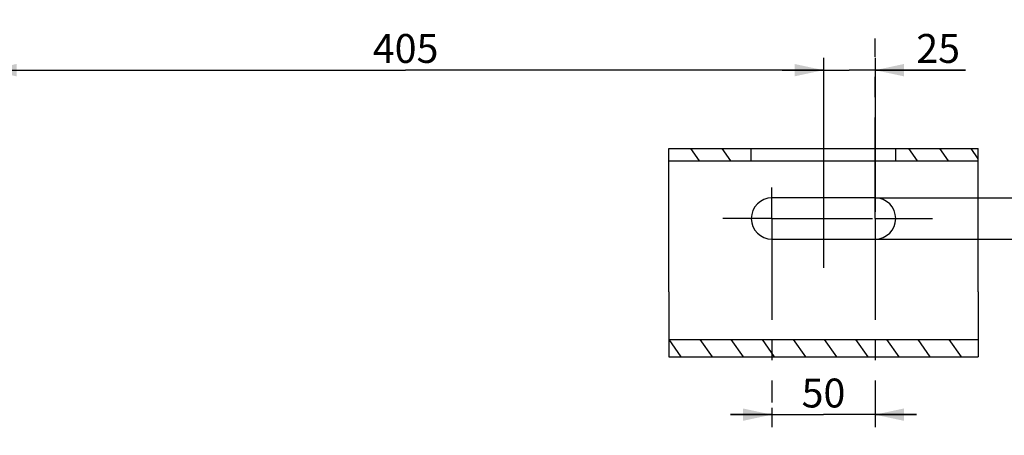
# Model space of a CAD drawing. Units: millimetres. Extents: x 0 to 594, y 0 to 420.
# Drawn here: x 83 to 202, y 119 to 169 of the extents above; entities that cross this region are included whole.
import ezdxf

# ---------------------------------------------------------------- set-up
doc = ezdxf.new("R2010")
doc.units = ezdxf.units.MM
doc.header["$LTSCALE"] = 32.67
doc.linetypes.add('CENTER', pattern=[0.6, 0.375, -0.075, 0.075, -0.075])
doc.layers.get('0').update_dxf_attribs({"linetype": 'CONTINUOUS'})
doc.layers.add('AXES', color=7, linetype='CONTINUOUS')
doc.layers.add('SOLIDES', color=7, linetype='CONTINUOUS')
doc.styles.get("Standard").update_dxf_attribs({"font": 'txt', "width": 0.85})
doc.dimstyles.new('DIMSTYLE_4', dxfattribs={"dimtxt": 3.5, "dimasz": 3.5, "dimexe": 1.5, "dimexo": 1, "dimgap": 0.875, "dimtad": 1, "dimdec": 4, "dimlfac": 4, "dimtxsty": 'STANDARD', "dimblk": '_FILLED', "dimblk1": '_FILLED', "dimblk2": '_FILLED', "dimcen": 0.09, "dimclrt": 5, "dimadec": 0, "dimazin": 0, "dimtp": 0.0001, "dimtm": 0.0001, "dimtfac": 1, "dimtdec": 4, "dimtofl": 0, "dimtmove": 0, "dimatfit": 3, "dimldrblk": '_FILLED', "dimfxl": 1, "dimtolj": 1, "dimarcsym": 0})

# ---------------------------------------------------------------- blocks, each defined once
blk = doc.blocks.new('_FILLED')
at = {"color": 0, "linetype": 'BYBLOCK'}
blk.add_solid([(0, 0), (-1, 0.214), (-1, -0.214)], dxfattribs=at)
blk = doc.blocks.new('*D10')
at = {"color": 2, "linetype": 'CONTINUOUS'}
for p, q in [((173.96, 121.93), (173.96, 119.59)), ((173.96, 121.09), (168.96, 121.09)), ((168.96, 121.09), (180.21, 121.09)), ((191.46, 121.09), (180.21, 121.09)), ((186.46, 121.52), (186.46, 119.59)), ((186.46, 121.09), (191.46, 121.09))]:
    blk.add_line(p, q, dxfattribs=at)
at = {"color": 2, "linetype": 'CONTINUOUS', "xscale": 3.5, "yscale": 3.5, "zscale": 3.5}
blk.add_blockref('_FILLED', (173.96, 121.09), dxfattribs=at)
at = {"color": 2, "linetype": 'CONTINUOUS', "xscale": 3.5, "yscale": 3.5, "zscale": 3.5, "rotation": 180}
blk.add_blockref('_FILLED', (186.46, 121.09), dxfattribs=at)
at = {"color": 5, "linetype": 'CONTINUOUS', "insert": (180.21, 125.46), "char_height": 3.5, "width": 5.95, "attachment_point": 2, "line_spacing_factor": 0.9}
blk.add_mtext('50', dxfattribs=at)
blk = doc.blocks.new('*D11')
at = {"color": 2, "linetype": 'CONTINUOUS'}
for p, q in [((208.82, 147.35), (208.82, 156.94)), ((208.82, 156.94), (208.82, 144.85)), ((186.4, 147.35), (210.32, 147.35)), ((208.82, 137.35), (208.82, 144.85)), ((186.52, 142.35), (210.32, 142.35)), ((208.82, 142.35), (208.82, 137.35))]:
    blk.add_line(p, q, dxfattribs=at)
at = {"color": 2, "linetype": 'CONTINUOUS', "xscale": 3.5, "yscale": 3.5, "zscale": 3.5}
for p, rotation in [((208.82, 147.35), 270), ((208.82, 142.35), 90)]:
    blk.add_blockref('_FILLED', p, dxfattribs=dict(at, rotation=rotation))
at = {"color": 5, "linetype": 'CONTINUOUS', "insert": (204.44, 150.99), "char_height": 3.5, "width": 5.95, "attachment_point": 1, "rotation": 90, "line_spacing_factor": 0.9}
blk.add_mtext('20', dxfattribs=at)
blk = doc.blocks.new('*D12')
at = {"color": 2, "linetype": 'CONTINUOUS'}
for p, q in [((78.96, 207.11), (78.96, 194.65)), ((78.96, 192.66), (78.96, 161.32)), ((180.21, 164.32), (180.21, 152.78)), ((78.96, 162.82), (129.59, 162.82)), ((180.21, 162.82), (129.59, 162.82))]:
    blk.add_line(p, q, dxfattribs=at)
at = {"color": 2, "linetype": 'CONTINUOUS', "xscale": 3.5, "yscale": 3.5, "zscale": 3.5, "rotation": 180}
blk.add_blockref('_FILLED', (78.96, 162.82), dxfattribs=at)
at = {"color": 2, "linetype": 'CONTINUOUS', "xscale": 3.5, "yscale": 3.5, "zscale": 3.5}
blk.add_blockref('_FILLED', (180.21, 162.82), dxfattribs=at)
at = {"color": 5, "linetype": 'CONTINUOUS', "insert": (129.59, 167.2), "char_height": 3.5, "width": 8.925, "attachment_point": 2, "line_spacing_factor": 0.9}
blk.add_mtext('405', dxfattribs=at)
blk = doc.blocks.new('*D18')
at = {"color": 2, "linetype": 'CONTINUOUS'}
for p, q in [((180.21, 164.32), (180.21, 138.89)), ((186.46, 164.32), (186.46, 145.67)), ((180.21, 162.82), (175.21, 162.82)), ((175.21, 162.82), (183.34, 162.82)), ((197.4, 162.82), (183.34, 162.82)), ((186.46, 162.82), (197.4, 162.82))]:
    blk.add_line(p, q, dxfattribs=at)
at = {"color": 2, "linetype": 'CONTINUOUS', "xscale": 3.5, "yscale": 3.5, "zscale": 3.5}
blk.add_blockref('_FILLED', (180.21, 162.82), dxfattribs=at)
at = {"color": 2, "linetype": 'CONTINUOUS', "xscale": 3.5, "yscale": 3.5, "zscale": 3.5, "rotation": 180}
blk.add_blockref('_FILLED', (186.46, 162.82), dxfattribs=at)
at = {"color": 5, "linetype": 'CONTINUOUS', "insert": (191.45, 167.2), "char_height": 3.5, "width": 5.95, "attachment_point": 1, "line_spacing_factor": 0.9}
blk.add_mtext('25', dxfattribs=at)

msp = doc.modelspace()

# ---------------------------------------------------------------- hatches: boundary and pattern name
at = {"linetype": 'CONTINUOUS'}
h = msp.add_hatch(dxfattribs=at)
h.set_pattern_fill('default__8', color=2, scale=3.089085, angle=125, style=0, pattern_type=0)
h.set_pattern_definition([(125, (0, 0), (-2.53043, -1.771827), [])])
h.paths.add_polyline_path([(188.964496, 151.84671), (188.964496, 153.34671), (198.964496, 153.34671), (198.964496, 151.84671)])
h.paths.add_polyline_path([(171.464496, 153.34671), (171.464496, 151.84671), (161.464496, 151.84671), (161.464496, 153.34671)])
h.paths.add_polyline_path([(198.964496, 130.201814), (198.964496, 128.080494), (161.464496, 128.080494), (161.464496, 130.201814)])

# ---------------------------------------------------------------- linework, layer by layer
at = {"color": 7, "linetype": 'CONTINUOUS'}
for p, q in [((161.464496, 151.84671), (161.464496, 153.34671)), ((161.464496, 153.34671), (198.964496, 153.34671)), ((171.464496, 151.84671), (171.464496, 153.34671)), ((188.964496, 151.84671), (188.964496, 153.34671)), ((198.964496, 151.84671), (198.964496, 153.34671)), ((161.464496, 151.84671), (198.964496, 151.84671)), ((161.464496, 135.982144), (161.464496, 128.080494)), ((198.964496, 135.982144), (198.964496, 128.080494)), ((161.464496, 130.201814), (198.964496, 130.201814)), ((161.464496, 128.080494), (198.964496, 128.080494))]:
    msp.add_line(p, q, dxfattribs=at)
at = {"layer": 'AXES', "color": 2, "linetype": 'CENTER'}
for p, q in [((186.464496, 144.84671), (186.464496, 166.661548)), ((173.964496, 144.84671), (173.964496, 148.60863)), ((173.964496, 144.84671), (168.020606, 144.84671)), ((173.964496, 144.84671), (173.964496, 122.542909)), ((173.964496, 144.84671), (186.145995, 144.84671)), ((186.464496, 144.84671), (193.408565, 144.84671)), ((186.464496, 144.84671), (186.464496, 121.317334))]:
    msp.add_line(p, q, dxfattribs=at)
at = {"layer": 'AXES', "color": 7, "linetype": 'CONTINUOUS'}
for p, q in [((186.464496, 147.34671), (173.964496, 147.34671)), ((173.964496, 142.34671), (186.464496, 142.34671))]:
    msp.add_line(p, q, dxfattribs=at)
for centre, start, end in [((173.964496, 144.84671), 90, 270), ((186.464496, 144.84671), 270, 90)]:
    msp.add_arc(centre, 2.5, start, end, dxfattribs=at)
at = {"layer": 'SOLIDES', "color": 7, "linetype": 'CONTINUOUS'}
for p, q in [((161.464496, 135.982144), (161.464496, 151.84671)), ((198.964496, 135.982144), (198.964496, 151.84671))]:
    msp.add_line(p, q, dxfattribs=at)

# ---------------------------------------------------------------- dimensions: what is measured, and where the dimension line sits
at = {"color": 2, "linetype": 'CONTINUOUS'}
for base, p1, p2, angle, picture, middle in [((78.964496, 162.824443), (180.214496, 151.77579), (78.964496, 208.110459), 180, '*D12', (129.682465, 162.824443)), ((208.819204, 142.34671), (185.395242, 147.34671), (185.519389, 142.34671), 270, '*D11', (208.819204, 153.963833))]:
    dim = msp.add_linear_dim(base=base, p1=p1, p2=p2, angle=angle, dimstyle='DIMSTYLE_4', dxfattribs=at)
    dim.commit()
    dim.dimension.update_dxf_attribs({"geometry": picture, "text_midpoint": middle, "dimtype": 160})
for base, p1, p2, picture, middle in [((186.464496, 162.824443), (180.214496, 137.894113), (186.464496, 144.670736), '*D18', (194.519546, 162.824443)), ((186.464496, 121.088075), (173.964496, 118.588075), (186.464496, 118.588075), '*D10', (180.214503, 121.088075))]:
    dim = msp.add_linear_dim(base=base, p1=p1, p2=p2, dimstyle='DIMSTYLE_4', dxfattribs=at)
    dim.commit()
    dim.dimension.update_dxf_attribs({"geometry": picture, "text_midpoint": middle, "dimtype": 160})

doc.saveas('drawing.dxf')
